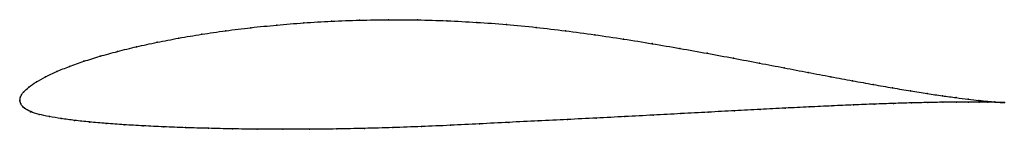
# Model space of a CAD drawing. Units: metres. Extents: x 0 to 1, y -0.03 to 0.08.
import ezdxf

# ---------------------------------------------------------------- set-up
doc = ezdxf.new("R2010")
doc.units = ezdxf.units.M

msp = doc.modelspace()

# ---------------------------------------------------------------- linework, layer by layer
at = {"color": 1}
msp.add_open_spline([(1.0005, -0.0022), (0.9984, -0.0021), (0.9937, -0.0018), (0.9838, -0.0009), (0.9748, 0), (0.964, 0.0013), (0.9517, 0.0028), (0.9377, 0.0047), (0.9223, 0.007), (0.9054, 0.0097), (0.8871, 0.0127), (0.8675, 0.0162), (0.8465, 0.0199), (0.8244, 0.0241), (0.8012, 0.0285), (0.777, 0.0331), (0.7517, 0.0379), (0.7256, 0.0429), (0.6986, 0.0479), (0.6709, 0.0528), (0.6426, 0.0577), (0.6137, 0.0624), (0.5844, 0.0667), (0.5547, 0.0708), (0.5247, 0.0743), (0.4945, 0.0773), (0.4643, 0.0794), (0.4341, 0.081), (0.4041, 0.0819), (0.3745, 0.0821), (0.3452, 0.0816), (0.3165, 0.0805), (0.2884, 0.0789), (0.2611, 0.0766), (0.2346, 0.074), (0.2091, 0.0708), (0.1847, 0.0673), (0.1613, 0.0633), (0.1393, 0.0591), (0.1185, 0.0546), (0.0992, 0.0498), (0.0813, 0.0449), (0.0649, 0.0398), (0.0502, 0.0346), (0.0372, 0.0293), (0.0259, 0.024), (0.0164, 0.0187), (0.0089, 0.0136), (0.0035, 0.0084), (0.0004, 0.0039), (-0.0001, -0.0013), (-0.0002, 0.0013), (0.0007, -0.0037), (0.0042, -0.0079), (0.0107, -0.0115), (0.0193, -0.0142), (0.0297, -0.0164), (0.0418, -0.0184), (0.0555, -0.0203), (0.0707, -0.0219), (0.0875, -0.0234), (0.1057, -0.0247), (0.1253, -0.0258), (0.1462, -0.0268), (0.1683, -0.0277), (0.1915, -0.0283), (0.2158, -0.0289), (0.2411, -0.0292), (0.2672, -0.0293), (0.2942, -0.0293), (0.3219, -0.029), (0.3501, -0.0284), (0.3789, -0.0276), (0.4081, -0.0266), (0.4375, -0.0253), (0.4672, -0.0238), (0.497, -0.0222), (0.5267, -0.0208), (0.5564, -0.0194), (0.5859, -0.0179), (0.615, -0.0164), (0.6437, -0.0149), (0.672, -0.0134), (0.6996, -0.0119), (0.7265, -0.0105), (0.7527, -0.0091), (0.7779, -0.0078), (0.8022, -0.0066), (0.8254, -0.0055), (0.8475, -0.0045), (0.8684, -0.0037), (0.888, -0.003), (0.9062, -0.0025), (0.923, -0.0021), (0.9384, -0.0018), (0.9522, -0.0017), (0.9645, -0.0016), (0.9751, -0.0017), (0.9841, -0.0018), (0.9938, -0.002), (0.9985, -0.0021), (1.0005, -0.0022)], degree=3, knots=[0, 0, 0, 0, 0.019802, 0.029703, 0.039604, 0.049505, 0.059406, 0.069307, 0.079208, 0.089109, 0.09901, 0.108911, 0.118812, 0.128713, 0.138614, 0.148515, 0.158416, 0.168317, 0.178218, 0.188119, 0.19802, 0.207921, 0.217822, 0.227723, 0.237624, 0.247525, 0.257426, 0.267327, 0.277228, 0.287129, 0.29703, 0.306931, 0.316832, 0.326733, 0.336634, 0.346535, 0.356436, 0.366337, 0.376238, 0.386139, 0.39604, 0.405941, 0.415842, 0.425743, 0.435644, 0.445545, 0.455446, 0.465347, 0.475248, 0.485149, 0.49505, 0.50495, 0.514851, 0.524752, 0.534653, 0.544554, 0.554455, 0.564356, 0.574257, 0.584158, 0.594059, 0.60396, 0.613861, 0.623762, 0.633663, 0.643564, 0.653465, 0.663366, 0.673267, 0.683168, 0.693069, 0.70297, 0.712871, 0.722772, 0.732673, 0.742574, 0.752475, 0.762376, 0.772277, 0.782178, 0.792079, 0.80198, 0.811881, 0.821782, 0.831683, 0.841584, 0.851485, 0.861386, 0.871287, 0.881188, 0.891089, 0.90099, 0.910891, 0.920792, 0.930693, 0.940594, 0.950495, 0.960396, 0.970297, 0.980198, 1, 1, 1, 1], dxfattribs=at)
for p in [(0.3166, 0.0804), (0.3453, 0.0815), (0.3745, 0.082), (0.4042, 0.0818), (0.4341, 0.0809), (0.2093, 0.0707), (0.2348, 0.0739), (0.2612, 0.0766), (0.2885, 0.0788), (0.4643, 0.0793), (0.4945, 0.0771), (0.5246, 0.0742), (0.5546, 0.0707), (0.1616, 0.0633), (0.1848, 0.0672), (0.5843, 0.0667), (0.6136, 0.0623), (0.1187, 0.0545), (0.1395, 0.0591), (0.6425, 0.0577), (0.6708, 0.0528), (0.0815, 0.0449), (0.0994, 0.0498), (0.6985, 0.0479), (0.7254, 0.0429), (0.0505, 0.0346), (0.0652, 0.0398), (0.7516, 0.038), (0.7768, 0.0331), (0.0262, 0.024), (0.0375, 0.0293), (0.8011, 0.0285), (0.8243, 0.0241), (0.0092, 0.0136), (0.0168, 0.0188), (0.8463, 0.02), (0.8672, 0.0162), (0.8869, 0.0128), (0, 0), (0, 0), (0.0008, 0.0038), (0.0039, 0.0085), (0.9052, 0.0098), (0.9221, 0.0071), (0.9375, 0.0048), (0.9514, 0.0029), (0.9638, 0.0013), (0.9745, 0.0001), (0.0012, -0.0036), (0.0047, -0.0078), (0.7525, -0.0091), (0.7777, -0.0078), (0.802, -0.0066), (0.8252, -0.0055), (0.8473, -0.0045), (0.8681, -0.0037), (0.8877, -0.003), (0.906, -0.0025), (0.9228, -0.0021), (0.9381, -0.0018), (0.9519, -0.0017), (0.9642, -0.0016), (0.9748, -0.0017), (0.9835, -0.0009), (0.9838, -0.0018), (0.9909, -0.0015), (0.9911, -0.0019), (0.9966, -0.002), (0.9966, -0.0021), (1.0005, -0.0022), (1.0005, -0.0022), (0.011, -0.0114), (0.0196, -0.0141), (0.03, -0.0164), (0.042, -0.0184), (0.5564, -0.0194), (0.5858, -0.0179), (0.6149, -0.0164), (0.6437, -0.0149), (0.6719, -0.0134), (0.6995, -0.0119), (0.7264, -0.0105), (0.0557, -0.0202), (0.071, -0.0219), (0.0877, -0.0233), (0.1059, -0.0246), (0.1255, -0.0258), (0.1464, -0.0268), (0.1684, -0.0276), (0.1917, -0.0283), (0.216, -0.0288), (0.2412, -0.0291), (0.2674, -0.0293), (0.2943, -0.0292), (0.322, -0.0289), (0.3502, -0.0284), (0.379, -0.0276), (0.4081, -0.0265), (0.4376, -0.0252), (0.4672, -0.0238), (0.497, -0.0223), (0.5267, -0.0208)]:
    msp.add_point(p)

doc.saveas('drawing.dxf')
